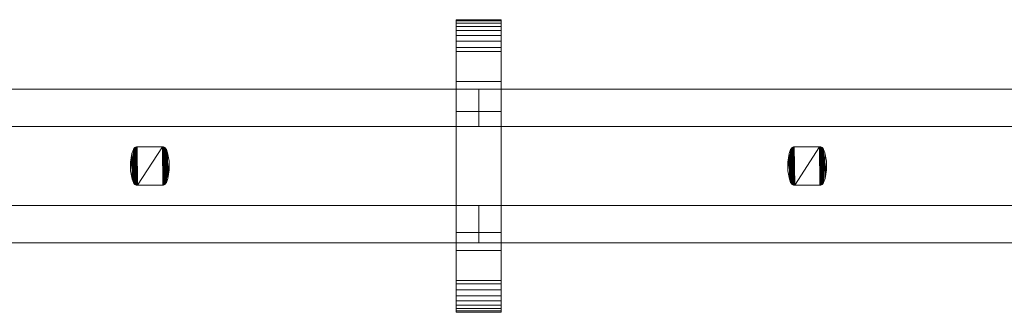
# Model space of a CAD drawing. Units: millimetres. Extents: x 0 to 8714, y -145 to 145.
# Drawn here: x 6616 to 7141, y -78 to 78 of the extents above; entities that cross this region are included whole.
import ezdxf

# ---------------------------------------------------------------- set-up
doc = ezdxf.new("R2010")
doc.units = ezdxf.units.MM
doc.header["$LTSCALE"] = 5.08
doc.layers.add('ﾚｲｵｽ3型010', color=7, linetype='Continuous')

# ---------------------------------------------------------------- blocks, each defined once
blk = doc.blocks.new('U___3型010_dxf')
at = {"color": 7, "linetype": 'Continuous', "lineweight": 15}
for points in [[(6848.583333, -78, 1310), (6848.583333, 78, 1310), (6872.583333, 78, 1310), (6872.583333, -78, 1310)], [(6848.583333, 78, 1310), (6848.583333, 78, 1325.548), (6872.583333, 78, 1325.548), (6872.583333, 78, 1310)], [(6848.583333, 78, 1325.548), (6848.583333, 78, 1327.297), (6872.583333, 78, 1327.297), (6872.583333, 78, 1325.548)], [(6848.583333, 78, 1327.297), (6848.583333, 77.392, 1330.744), (6872.583333, 77.392, 1330.744), (6872.583333, 78, 1327.297)], [(6848.583333, -77.958, 1327.723), (6848.583333, 77.392, 1330.744), (6848.583333, 78, 1327.297)], [(6848.583333, -78, 1325.548), (6848.583333, -77.958, 1327.723), (6848.583333, 78, 1327.297)], [(6848.583333, -78, 1310), (6848.583333, -78, 1325.548), (6848.583333, 78, 1310)], [(6848.583333, 78, 1310), (6848.583333, -78, 1325.548), (6848.583333, 78, 1327.297)], [(6848.583333, -78, 90), (6872.583333, -78, 90), (6872.583333, 78, 90), (6848.583333, 78, 90)], [(6848.583333, 78, 90), (6872.583333, 78, 90), (6872.583333, 78, 74.452), (6848.583333, 78, 74.452)], [(6848.583333, 78, 74.452), (6872.583333, 78, 74.452), (6872.583333, 78, 72.703), (6848.583333, 78, 72.703)], [(6848.583333, 78, 72.703), (6872.583333, 78, 72.703), (6872.583333, 77.392, 69.256), (6848.583333, 77.392, 69.256)], [(6848.583333, -78, 74.452), (6848.583333, -78, 90), (6848.583333, 78, 90)], [(6848.583333, -78, 74.452), (6848.583333, 78, 90), (6848.583333, 78, 72.703)], [(6848.583333, -77.958, 72.277), (6848.583333, -78, 74.452), (6848.583333, 78, 72.703)], [(6848.583333, -77.958, 72.277), (6848.583333, 78, 72.703), (6848.583333, 77.392, 69.256)], [(6872.583333, 45, 90), (6848.583333, 45, 90), (6848.583333, 78, 90), (6872.583333, 78, 90)], [(6848.583333, 45, 1310), (6872.583333, 45, 1310), (6872.583333, 78, 1310), (6848.583333, 78, 1310)], [(6872.583333, 78, 90), (6848.583333, 78, 90), (6848.583333, 78, 1310), (6872.583333, 78, 1310)], [(6848.583333, 78, 90), (6848.583333, 45, 90), (6848.583333, 45, 1310), (6848.583333, 78, 1310)], [(6848.583333, 77.392, 1330.744), (6848.583333, 76.195, 1334.032), (6872.583333, 76.195, 1334.032), (6872.583333, 77.392, 1330.744)], [(6848.583333, -77.277, 1331.156), (6848.583333, 76.195, 1334.032), (6848.583333, 77.392, 1330.744)], [(6848.583333, -77.958, 1327.723), (6848.583333, -77.277, 1331.156), (6848.583333, 77.392, 1330.744)], [(6848.583333, 77.392, 69.256), (6872.583333, 77.392, 69.256), (6872.583333, 76.195, 65.968), (6848.583333, 76.195, 65.968)], [(6848.583333, -77.277, 68.844), (6848.583333, -77.958, 72.277), (6848.583333, 77.392, 69.256)], [(6848.583333, -77.277, 68.844), (6848.583333, 77.392, 69.256), (6848.583333, 76.195, 65.968)], [(6848.583333, 76.195, 1334.032), (6848.583333, 74.446, 1337.063), (6872.583333, 74.446, 1337.063), (6872.583333, 76.195, 1334.032)], [(6848.583333, -76.011, 1334.418), (6848.583333, 74.446, 1337.063), (6848.583333, 76.195, 1334.032)], [(6848.583333, -77.277, 1331.156), (6848.583333, -76.011, 1334.418), (6848.583333, 76.195, 1334.032)], [(6848.583333, 76.195, 65.968), (6872.583333, 76.195, 65.968), (6872.583333, 74.446, 62.937), (6848.583333, 74.446, 62.937)], [(6848.583333, -76.011, 65.582), (6848.583333, -77.277, 68.844), (6848.583333, 76.195, 65.968)], [(6848.583333, -76.011, 65.582), (6848.583333, 76.195, 65.968), (6848.583333, 74.446, 62.937)], [(6848.583333, 74.446, 1337.063), (6848.583333, 72.196, 1339.744), (6872.583333, 72.196, 1339.744), (6872.583333, 74.446, 1337.063)], [(6848.583333, -74.197, 1337.411), (6848.583333, 72.196, 1339.744), (6848.583333, 74.446, 1337.063)], [(6848.583333, -76.011, 1334.418), (6848.583333, -74.197, 1337.411), (6848.583333, 74.446, 1337.063)], [(6848.583333, 74.446, 62.937), (6872.583333, 74.446, 62.937), (6872.583333, 72.196, 60.256), (6848.583333, 72.196, 60.256)], [(6848.583333, -74.197, 62.589), (6848.583333, -76.011, 65.582), (6848.583333, 74.446, 62.937)], [(6848.583333, -74.197, 62.589), (6848.583333, 74.446, 62.937), (6848.583333, 72.196, 60.256)], [(6872.583333, 78, 1327.297), (6872.583333, 77.392, 1330.744), (6872.583333, -77.958, 1327.723)], [(6872.583333, 78, 1327.297), (6872.583333, -77.958, 1327.723), (6872.583333, -78, 1325.548)], [(6872.583333, 78, 1310), (6872.583333, 78, 1327.297), (6872.583333, -78, 1325.548)], [(6872.583333, 78, 1310), (6872.583333, -78, 1325.548), (6872.583333, -78, 1310)], [(6872.583333, 78, 90), (6872.583333, -78, 90), (6872.583333, -78, 74.452)], [(6872.583333, 78, 72.703), (6872.583333, 78, 90), (6872.583333, -78, 74.452)], [(6872.583333, 78, 72.703), (6872.583333, -78, 74.452), (6872.583333, -77.958, 72.277)], [(6872.583333, 77.392, 69.256), (6872.583333, 78, 72.703), (6872.583333, -77.958, 72.277)], [(6872.583333, 45, 90), (6872.583333, 78, 90), (6872.583333, 78, 1310), (6872.583333, 45, 1310)], [(6872.583333, 77.392, 1330.744), (6872.583333, 76.195, 1334.032), (6872.583333, -77.277, 1331.156)], [(6872.583333, 77.392, 1330.744), (6872.583333, -77.277, 1331.156), (6872.583333, -77.958, 1327.723)], [(6872.583333, 77.392, 69.256), (6872.583333, -77.958, 72.277), (6872.583333, -77.277, 68.844)], [(6872.583333, 76.195, 65.968), (6872.583333, 77.392, 69.256), (6872.583333, -77.277, 68.844)], [(6872.583333, 76.195, 1334.032), (6872.583333, 74.446, 1337.063), (6872.583333, -76.011, 1334.418)], [(6872.583333, 76.195, 1334.032), (6872.583333, -76.011, 1334.418), (6872.583333, -77.277, 1331.156)], [(6872.583333, 76.195, 65.968), (6872.583333, -77.277, 68.844), (6872.583333, -76.011, 65.582)], [(6872.583333, 74.446, 62.937), (6872.583333, 76.195, 65.968), (6872.583333, -76.011, 65.582)], [(6872.583333, 74.446, 1337.063), (6872.583333, 72.196, 1339.744), (6872.583333, -74.197, 1337.411)], [(6872.583333, 74.446, 1337.063), (6872.583333, -74.197, 1337.411), (6872.583333, -76.011, 1334.418)], [(6872.583333, 74.446, 62.937), (6872.583333, -76.011, 65.582), (6872.583333, -74.197, 62.589)], [(6872.583333, 72.196, 60.256), (6872.583333, 74.446, 62.937), (6872.583333, -74.197, 62.589)], [(6848.583333, 72.196, 1339.744), (6848.583333, 69.515, 1341.993), (6872.583333, 69.515, 1341.993), (6872.583333, 72.196, 1339.744)], [(6848.583333, -71.891, 1340.043), (6848.583333, 69.515, 1341.993), (6848.583333, 72.196, 1339.744)], [(6848.583333, -74.197, 1337.411), (6848.583333, -71.891, 1340.043), (6848.583333, 72.196, 1339.744)], [(6848.583333, 72.196, 60.256), (6872.583333, 72.196, 60.256), (6872.583333, 69.515, 58.007), (6848.583333, 69.515, 58.007)], [(6848.583333, -71.891, 59.957), (6848.583333, -74.197, 62.589), (6848.583333, 72.196, 60.256)], [(6848.583333, -71.891, 59.957), (6848.583333, 72.196, 60.256), (6848.583333, 69.515, 58.007)], [(6848.583333, 69.515, 1341.993), (6848.583333, 66.485, 1343.743), (6872.583333, 66.485, 1343.743), (6872.583333, 69.515, 1341.993)], [(6848.583333, -69.162, 1342.235), (6848.583333, 66.485, 1343.743), (6848.583333, 69.515, 1341.993)], [(6848.583333, -71.891, 1340.043), (6848.583333, -69.162, 1342.235), (6848.583333, 69.515, 1341.993)], [(6848.583333, 69.515, 58.007), (6872.583333, 69.515, 58.007), (6872.583333, 66.485, 56.257), (6848.583333, 66.485, 56.257)], [(6848.583333, -69.162, 57.765), (6848.583333, -71.891, 59.957), (6848.583333, 69.515, 58.007)], [(6848.583333, -69.162, 57.765), (6848.583333, 69.515, 58.007), (6848.583333, 66.485, 56.257)], [(6872.583333, 72.196, 1339.744), (6872.583333, 69.515, 1341.993), (6872.583333, -71.891, 1340.043)], [(6872.583333, 72.196, 1339.744), (6872.583333, -71.891, 1340.043), (6872.583333, -74.197, 1337.411)], [(6872.583333, 72.196, 60.256), (6872.583333, -74.197, 62.589), (6872.583333, -71.891, 59.957)], [(6872.583333, 69.515, 58.007), (6872.583333, 72.196, 60.256), (6872.583333, -71.891, 59.957)], [(6872.583333, 69.515, 1341.993), (6872.583333, 66.485, 1343.743), (6872.583333, -69.162, 1342.235)], [(6872.583333, 69.515, 1341.993), (6872.583333, -69.162, 1342.235), (6872.583333, -71.891, 1340.043)], [(6872.583333, 69.515, 58.007), (6872.583333, -71.891, 59.957), (6872.583333, -69.162, 57.765)], [(6872.583333, 66.485, 56.257), (6872.583333, 69.515, 58.007), (6872.583333, -69.162, 57.765)], [(6848.583333, 66.485, 1343.743), (6848.583333, 63.196, 1344.94), (6872.583333, 63.196, 1344.94), (6872.583333, 66.485, 1343.743)], [(6848.583333, -66.095, 1343.92), (6848.583333, 63.196, 1344.94), (6848.583333, 66.485, 1343.743)], [(6848.583333, -69.162, 1342.235), (6848.583333, -66.095, 1343.92), (6848.583333, 66.485, 1343.743)], [(6848.583333, 66.485, 56.257), (6872.583333, 66.485, 56.257), (6872.583333, 63.196, 55.06), (6848.583333, 63.196, 55.06)], [(6848.583333, -66.095, 56.08), (6848.583333, -69.162, 57.765), (6848.583333, 66.485, 56.257)], [(6848.583333, -66.095, 56.08), (6848.583333, 66.485, 56.257), (6848.583333, 63.196, 55.06)], [(6848.583333, 63.196, 1344.94), (6848.583333, 61.053, 1345.313), (6872.583333, 61.053, 1345.313), (6872.583333, 63.196, 1344.94)], [(6848.583333, -62.782, 1345.046), (6848.583333, 61.053, 1345.313), (6848.583333, 63.196, 1344.94)], [(6848.583333, -66.095, 1343.92), (6848.583333, -62.782, 1345.046), (6848.583333, 63.196, 1344.94)], [(6848.583333, 63.196, 55.06), (6872.583333, 63.196, 55.06), (6872.583333, 61.053, 54.687), (6848.583333, 61.053, 54.687)], [(6848.583333, -62.782, 54.954), (6848.583333, -66.095, 56.08), (6848.583333, 63.196, 55.06)], [(6848.583333, -61.053, 54.687), (6848.583333, -62.782, 54.954), (6848.583333, 63.196, 55.06)], [(6848.583333, -61.053, 54.687), (6848.583333, 63.196, 55.06), (6848.583333, 61.053, 54.687)], [(6872.583333, 66.485, 1343.743), (6872.583333, 63.196, 1344.94), (6872.583333, -66.095, 1343.92)], [(6872.583333, 66.485, 1343.743), (6872.583333, -66.095, 1343.92), (6872.583333, -69.162, 1342.235)], [(6872.583333, 66.485, 56.257), (6872.583333, -69.162, 57.765), (6872.583333, -66.095, 56.08)], [(6872.583333, 63.196, 55.06), (6872.583333, 66.485, 56.257), (6872.583333, -66.095, 56.08)], [(6872.583333, 63.196, 1344.94), (6872.583333, 61.053, 1345.313), (6872.583333, -62.782, 1345.046)], [(6872.583333, 63.196, 1344.94), (6872.583333, -62.782, 1345.046), (6872.583333, -66.095, 1343.92)], [(6872.583333, 63.196, 55.06), (6872.583333, -66.095, 56.08), (6872.583333, -62.782, 54.954)], [(6872.583333, 61.053, 54.687), (6872.583333, 63.196, 55.06), (6872.583333, -62.782, 54.954)], [(6848.583333, 61.053, 1345.313), (6848.583333, 29.14, 1350.242), (6872.583333, 29.14, 1350.242), (6872.583333, 61.053, 1345.313)], [(6848.583333, -61.053, 1345.313), (6848.583333, 29.14, 1350.242), (6848.583333, 61.053, 1345.313)], [(6848.583333, -62.782, 1345.046), (6848.583333, -61.053, 1345.313), (6848.583333, 61.053, 1345.313)], [(6848.583333, 61.053, 54.687), (6872.583333, 61.053, 54.687), (6872.583333, 29.14, 49.758), (6848.583333, 29.14, 49.758)], [(6848.583333, -35.441, 50.267), (6848.583333, -61.053, 54.687), (6848.583333, 61.053, 54.687)], [(6848.583333, 29.14, 49.758), (6848.583333, -35.441, 50.267), (6848.583333, 61.053, 54.687)], [(6872.583333, 61.053, 1345.313), (6872.583333, 29.14, 1350.242), (6872.583333, -35.441, 1349.733)], [(6872.583333, 61.053, 1345.313), (6872.583333, -35.441, 1349.733), (6872.583333, -61.053, 1345.313)], [(6872.583333, 61.053, 1345.313), (6872.583333, -61.053, 1345.313), (6872.583333, -62.782, 1345.046)], [(6872.583333, 61.053, 54.687), (6872.583333, -62.782, 54.954), (6872.583333, -61.053, 54.687)], [(6872.583333, 61.053, 54.687), (6872.583333, -61.053, 54.687), (6872.583333, -35.441, 50.267)], [(6872.583333, 29.14, 49.758), (6872.583333, 61.053, 54.687), (6872.583333, -35.441, 50.267)], [(6848.583333, 45, 90), (6872.583333, 45, 90), (6872.583333, 45, 1310), (6848.583333, 45, 1310)], [(6848.583333, 29.14, 1350.242), (6848.583333, -35.441, 1349.733), (6872.583333, -35.441, 1349.733), (6872.583333, 29.14, 1350.242)], [(6848.583333, -61.053, 1345.313), (6848.583333, -35.441, 1349.733), (6848.583333, 29.14, 1350.242)], [(6848.583333, 29.14, 49.758), (6872.583333, 29.14, 49.758), (6872.583333, -35.441, 50.267), (6848.583333, -35.441, 50.267)], [(6848.583333, -35.441, 1349.733), (6848.583333, -61.053, 1345.313), (6872.583333, -61.053, 1345.313), (6872.583333, -35.441, 1349.733)], [(6848.583333, -35.441, 50.267), (6872.583333, -35.441, 50.267), (6872.583333, -61.053, 54.687), (6848.583333, -61.053, 54.687)], [(6872.583333, -78, 90), (6848.583333, -78, 90), (6848.583333, -45, 90), (6872.583333, -45, 90)], [(6848.583333, -78, 1310), (6872.583333, -78, 1310), (6872.583333, -45, 1310), (6848.583333, -45, 1310)], [(6872.583333, -45, 90), (6848.583333, -45, 90), (6848.583333, -45, 1310), (6872.583333, -45, 1310)], [(6848.583333, -45, 90), (6848.583333, -78, 90), (6848.583333, -78, 1310), (6848.583333, -45, 1310)], [(6872.583333, -78, 90), (6872.583333, -45, 90), (6872.583333, -45, 1310), (6872.583333, -78, 1310)], [(6848.583333, -61.053, 1345.313), (6848.583333, -62.782, 1345.046), (6872.583333, -62.782, 1345.046), (6872.583333, -61.053, 1345.313)], [(6848.583333, -61.053, 54.687), (6872.583333, -61.053, 54.687), (6872.583333, -62.782, 54.954), (6848.583333, -62.782, 54.954)], [(6848.583333, -62.782, 1345.046), (6848.583333, -66.095, 1343.92), (6872.583333, -66.095, 1343.92), (6872.583333, -62.782, 1345.046)], [(6848.583333, -62.782, 54.954), (6872.583333, -62.782, 54.954), (6872.583333, -66.095, 56.08), (6848.583333, -66.095, 56.08)], [(6848.583333, -66.095, 1343.92), (6848.583333, -69.162, 1342.235), (6872.583333, -69.162, 1342.235), (6872.583333, -66.095, 1343.92)], [(6848.583333, -66.095, 56.08), (6872.583333, -66.095, 56.08), (6872.583333, -69.162, 57.765), (6848.583333, -69.162, 57.765)], [(6848.583333, -69.162, 1342.235), (6848.583333, -71.891, 1340.043), (6872.583333, -71.891, 1340.043), (6872.583333, -69.162, 1342.235)], [(6848.583333, -69.162, 57.765), (6872.583333, -69.162, 57.765), (6872.583333, -71.891, 59.957), (6848.583333, -71.891, 59.957)], [(6848.583333, -71.891, 1340.043), (6848.583333, -74.197, 1337.411), (6872.583333, -74.197, 1337.411), (6872.583333, -71.891, 1340.043)], [(6848.583333, -71.891, 59.957), (6872.583333, -71.891, 59.957), (6872.583333, -74.197, 62.589), (6848.583333, -74.197, 62.589)], [(6848.583333, -74.197, 1337.411), (6848.583333, -76.011, 1334.418), (6872.583333, -76.011, 1334.418), (6872.583333, -74.197, 1337.411)], [(6848.583333, -74.197, 62.589), (6872.583333, -74.197, 62.589), (6872.583333, -76.011, 65.582), (6848.583333, -76.011, 65.582)], [(6848.583333, -76.011, 1334.418), (6848.583333, -77.277, 1331.156), (6872.583333, -77.277, 1331.156), (6872.583333, -76.011, 1334.418)], [(6848.583333, -76.011, 65.582), (6872.583333, -76.011, 65.582), (6872.583333, -77.277, 68.844), (6848.583333, -77.277, 68.844)], [(6848.583333, -77.277, 1331.156), (6848.583333, -77.958, 1327.723), (6872.583333, -77.958, 1327.723), (6872.583333, -77.277, 1331.156)], [(6848.583333, -77.277, 68.844), (6872.583333, -77.277, 68.844), (6872.583333, -77.958, 72.277), (6848.583333, -77.958, 72.277)], [(6848.583333, -77.958, 1327.723), (6848.583333, -78, 1325.548), (6872.583333, -78, 1325.548), (6872.583333, -77.958, 1327.723)], [(6848.583333, -77.958, 72.277), (6872.583333, -77.958, 72.277), (6872.583333, -78, 74.452), (6848.583333, -78, 74.452)], [(6848.583333, -78, 1325.548), (6848.583333, -78, 1310), (6872.583333, -78, 1310), (6872.583333, -78, 1325.548)], [(6848.583333, -78, 74.452), (6872.583333, -78, 74.452), (6872.583333, -78, 90), (6848.583333, -78, 90)], [(6848.583333, -78, 90), (6872.583333, -78, 90), (6872.583333, -78, 1310), (6848.583333, -78, 1310)]]:
    blk.add_3dface(points, dxfattribs=at)
at = {"color": 250, "linetype": 'Continuous', "lineweight": 15}
for points in [[(6860.583333, 41, 439), (6510.5, 41, 314), (6510.5, 21, 314), (6860.583333, 21, 439)], [(6510.5, 41, 289), (6860.583333, 41, 414), (6860.583333, 21, 414), (6510.5, 21, 289)], [(6860.583333, 41, 414), (6510.5, 41, 289), (6510.5, 41, 314), (6860.583333, 41, 439)], [(6860.583333, 41, 988), (6510.5, 41, 863), (6510.5, 21, 863), (6860.583333, 21, 988)], [(6510.5, 41, 838), (6860.583333, 41, 963), (6860.583333, 21, 963), (6510.5, 21, 838)], [(6860.583333, 41, 963), (6510.5, 41, 838), (6510.5, 41, 863), (6860.583333, 41, 988)], [(6860.583333, 41, 564), (6510.5, 41, 439), (6510.5, 21, 439), (6860.583333, 21, 564)], [(6510.5, 41, 414), (6860.583333, 41, 539), (6860.583333, 21, 539), (6510.5, 21, 414)], [(6860.583333, 41, 539), (6510.5, 41, 414), (6510.5, 41, 439), (6860.583333, 41, 564)], [(6860.583333, 41, 1113), (6510.5, 41, 988), (6510.5, 21, 988), (6860.583333, 21, 1113)], [(6510.5, 41, 963), (6860.583333, 41, 1088), (6860.583333, 21, 1088), (6510.5, 21, 963)], [(6860.583333, 41, 1088), (6510.5, 41, 963), (6510.5, 41, 988), (6860.583333, 41, 1113)], [(6860.583333, 41, 414), (6860.583333, 41, 439), (6860.583333, 21, 439), (6860.583333, 21, 414)], [(6860.583333, 41, 963), (6860.583333, 41, 988), (6860.583333, 21, 988), (6860.583333, 21, 963)], [(6860.583333, 41, 539), (6860.583333, 41, 564), (6860.583333, 21, 564), (6860.583333, 21, 539)], [(6860.583333, 41, 1088), (6860.583333, 41, 1113), (6860.583333, 21, 1113), (6860.583333, 21, 1088)], [(7210.666667, 41, 439), (6860.583333, 41, 314), (6860.583333, 21, 314), (7210.666667, 21, 439)], [(6860.583333, 41, 314), (6860.583333, 41, 289), (6860.583333, 21, 289), (6860.583333, 21, 314)], [(6860.583333, 41, 289), (7210.666667, 41, 414), (7210.666667, 21, 414), (6860.583333, 21, 289)], [(7210.666667, 41, 414), (6860.583333, 41, 289), (6860.583333, 41, 314), (7210.666667, 41, 439)], [(7210.666667, 41, 988), (6860.583333, 41, 863), (6860.583333, 21, 863), (7210.666667, 21, 988)], [(6860.583333, 41, 863), (6860.583333, 41, 838), (6860.583333, 21, 838), (6860.583333, 21, 863)], [(6860.583333, 41, 838), (7210.666667, 41, 963), (7210.666667, 21, 963), (6860.583333, 21, 838)], [(7210.666667, 41, 963), (6860.583333, 41, 838), (6860.583333, 41, 863), (7210.666667, 41, 988)], [(7210.666667, 41, 564), (6860.583333, 41, 439), (6860.583333, 21, 439), (7210.666667, 21, 564)], [(6860.583333, 41, 439), (6860.583333, 41, 414), (6860.583333, 21, 414), (6860.583333, 21, 439)], [(6860.583333, 41, 414), (7210.666667, 41, 539), (7210.666667, 21, 539), (6860.583333, 21, 414)], [(7210.666667, 41, 539), (6860.583333, 41, 414), (6860.583333, 41, 439), (7210.666667, 41, 564)], [(7210.666667, 41, 1113), (6860.583333, 41, 988), (6860.583333, 21, 988), (7210.666667, 21, 1113)], [(6860.583333, 41, 988), (6860.583333, 41, 963), (6860.583333, 21, 963), (6860.583333, 21, 988)], [(6860.583333, 41, 963), (7210.666667, 41, 1088), (7210.666667, 21, 1088), (6860.583333, 21, 963)], [(7210.666667, 41, 1088), (6860.583333, 41, 963), (6860.583333, 41, 988), (7210.666667, 41, 1113)], [(6860.583333, 21, 414), (6860.583333, 21, 439), (6510.5, 21, 314), (6510.5, 21, 289)], [(6860.583333, 21, 963), (6860.583333, 21, 988), (6510.5, 21, 863), (6510.5, 21, 838)], [(6860.583333, 21, 539), (6860.583333, 21, 564), (6510.5, 21, 439), (6510.5, 21, 414)], [(6860.583333, 21, 1088), (6860.583333, 21, 1113), (6510.5, 21, 988), (6510.5, 21, 963)], [(7210.666667, 21, 414), (7210.666667, 21, 439), (6860.583333, 21, 314), (6860.583333, 21, 289)], [(7210.666667, 21, 963), (7210.666667, 21, 988), (6860.583333, 21, 863), (6860.583333, 21, 838)], [(7210.666667, 21, 539), (7210.666667, 21, 564), (6860.583333, 21, 439), (6860.583333, 21, 414)], [(7210.666667, 21, 1088), (7210.666667, 21, 1113), (6860.583333, 21, 988), (6860.583333, 21, 963)], [(6675.828667, 6.597, 51), (6675.071667, 2.058, 51), (6675.071667, 2.058, 1046), (6675.828667, 6.597, 1046)], [(6675.113667, -2.544, 51), (6675.071667, 2.058, 51), (6675.828667, 6.597, 51)], [(6675.828667, 6.597, 1046), (6675.071667, 2.058, 1046), (6675.113667, -2.544, 1046)], [(6675.954667, -7.068, 51), (6675.113667, -2.544, 51), (6675.828667, 6.597, 51)], [(6675.828667, 6.597, 1046), (6675.113667, -2.544, 1046), (6675.954667, -7.068, 1046)], [(6676.595667, 8.767, 51), (6675.828667, 6.597, 51), (6675.828667, 6.597, 1046), (6676.595667, 8.767, 1046)], [(6676.595667, -8.767, 51), (6675.828667, 6.597, 51), (6676.595667, 8.767, 51)], [(6676.595667, 8.767, 1046), (6675.828667, 6.597, 1046), (6675.954667, -7.068, 1046)], [(6676.595667, -8.767, 51), (6675.954667, -7.068, 51), (6675.828667, 6.597, 51)], [(6676.595667, 8.767, 1046), (6675.954667, -7.068, 1046), (6676.595667, -8.767, 1046)], [(6676.671667, 8.976, 51), (6676.595667, 8.767, 51), (6676.595667, 8.767, 1046), (6676.671667, 8.976, 1046)], [(6676.662667, -8.956, 51), (6676.595667, 8.767, 51), (6676.671667, 8.976, 51)], [(6676.671667, 8.976, 1046), (6676.595667, 8.767, 1046), (6676.662667, -8.956, 1046)], [(6676.662667, -8.956, 51), (6676.595667, -8.767, 51), (6676.595667, 8.767, 51)], [(6676.595667, 8.767, 1046), (6676.595667, -8.767, 1046), (6676.662667, -8.956, 1046)], [(6676.860667, -9.307, 51), (6676.662667, -8.956, 51), (6676.671667, 8.976, 51)], [(6676.671667, 8.976, 1046), (6676.662667, -8.956, 1046), (6676.860667, -9.307, 1046)], [(6676.872667, 9.324, 51), (6676.671667, 8.976, 51), (6676.671667, 8.976, 1046), (6676.872667, 9.324, 1046)], [(6676.860667, -9.307, 51), (6676.671667, 8.976, 51), (6676.872667, 9.324, 51)], [(6676.872667, 9.324, 1046), (6676.671667, 8.976, 1046), (6676.860667, -9.307, 1046)], [(6677.116667, -9.617, 51), (6676.860667, -9.307, 51), (6676.872667, 9.324, 51)], [(6676.872667, 9.324, 1046), (6676.860667, -9.307, 1046), (6677.116667, -9.617, 1046)], [(6677.131667, 9.633, 51), (6676.872667, 9.324, 51), (6676.872667, 9.324, 1046), (6677.131667, 9.633, 1046)], [(6677.116667, -9.617, 51), (6676.872667, 9.324, 51), (6677.131667, 9.633, 51)], [(6677.131667, 9.633, 1046), (6676.872667, 9.324, 1046), (6677.116667, -9.617, 1046)], [(6677.422667, -9.879, 51), (6677.116667, -9.617, 51), (6677.131667, 9.633, 51)], [(6677.131667, 9.633, 1046), (6677.116667, -9.617, 1046), (6677.422667, -9.879, 1046)], [(6677.439667, 9.891, 51), (6677.131667, 9.633, 51), (6677.131667, 9.633, 1046), (6677.439667, 9.891, 1046)], [(6677.422667, -9.879, 51), (6677.131667, 9.633, 51), (6677.439667, 9.891, 51)], [(6677.439667, 9.891, 1046), (6677.131667, 9.633, 1046), (6677.422667, -9.879, 1046)], [(6677.769667, -10.083, 51), (6677.422667, -9.879, 51), (6677.439667, 9.891, 51)], [(6677.439667, 9.891, 1046), (6677.422667, -9.879, 1046), (6677.769667, -10.083, 1046)], [(6677.788667, 10.093, 51), (6677.439667, 9.891, 51), (6677.439667, 9.891, 1046), (6677.788667, 10.093, 1046)], [(6677.769667, -10.083, 51), (6677.439667, 9.891, 51), (6677.788667, 10.093, 51)], [(6677.788667, 10.093, 1046), (6677.439667, 9.891, 1046), (6677.769667, -10.083, 1046)], [(6678.145667, -10.224, 51), (6677.769667, -10.083, 51), (6677.788667, 10.093, 51)], [(6677.788667, 10.093, 1046), (6677.769667, -10.083, 1046), (6678.145667, -10.224, 1046)], [(6678.166667, 10.23, 51), (6677.788667, 10.093, 51), (6677.788667, 10.093, 1046), (6678.166667, 10.23, 1046)], [(6678.145667, -10.224, 51), (6677.788667, 10.093, 51), (6678.166667, 10.23, 51)], [(6678.166667, 10.23, 1046), (6677.788667, 10.093, 1046), (6678.145667, -10.224, 1046)], [(6678.541667, -10.298, 51), (6678.145667, -10.224, 51), (6678.166667, 10.23, 51)], [(6678.166667, 10.23, 1046), (6678.145667, -10.224, 1046), (6678.541667, -10.298, 1046)], [(6678.562667, 10.3, 51), (6678.166667, 10.23, 51), (6678.166667, 10.23, 1046), (6678.562667, 10.3, 1046)], [(6678.541667, -10.298, 51), (6678.166667, 10.23, 51), (6678.562667, 10.3, 51)], [(6678.562667, 10.3, 1046), (6678.166667, 10.23, 1046), (6678.541667, -10.298, 1046)], [(6678.764667, -10.3, 51), (6678.541667, -10.298, 51), (6678.562667, 10.3, 51)], [(6678.562667, 10.3, 1046), (6678.541667, -10.298, 1046), (6678.764667, -10.3, 1046)], [(6678.764667, 10.3, 51), (6678.562667, 10.3, 51), (6678.562667, 10.3, 1046), (6678.764667, 10.3, 1046)], [(6678.764667, -10.3, 51), (6678.562667, 10.3, 51), (6692.018667, 10.3, 51)], [(6692.018667, 10.3, 1046), (6678.562667, 10.3, 1046), (6678.764667, -10.3, 1046)], [(6692.018667, 10.3, 51), (6678.764667, 10.3, 51), (6678.764667, 10.3, 1046), (6692.018667, 10.3, 1046)], [(6692.220667, -10.3, 51), (6678.764667, -10.3, 51), (6692.018667, 10.3, 51)], [(6692.018667, 10.3, 1046), (6678.764667, -10.3, 1046), (6692.220667, -10.3, 1046)], [(6692.241667, 10.298, 51), (6692.018667, 10.3, 51), (6692.018667, 10.3, 1046), (6692.241667, 10.298, 1046)], [(6692.220667, -10.3, 51), (6692.018667, 10.3, 51), (6692.241667, 10.298, 51)], [(6692.241667, 10.298, 1046), (6692.018667, 10.3, 1046), (6692.220667, -10.3, 1046)], [(6692.616667, -10.23, 51), (6692.220667, -10.3, 51), (6692.241667, 10.298, 51)], [(6692.241667, 10.298, 1046), (6692.220667, -10.3, 1046), (6692.616667, -10.23, 1046)], [(6692.637667, 10.225, 51), (6692.241667, 10.298, 51), (6692.241667, 10.298, 1046), (6692.637667, 10.225, 1046)], [(6692.616667, -10.23, 51), (6692.241667, 10.298, 51), (6692.637667, 10.225, 51)], [(6692.637667, 10.225, 1046), (6692.241667, 10.298, 1046), (6692.616667, -10.23, 1046)], [(6692.994667, -10.092, 51), (6692.616667, -10.23, 51), (6692.637667, 10.225, 51)], [(6692.637667, 10.225, 1046), (6692.616667, -10.23, 1046), (6692.994667, -10.092, 1046)], [(6693.013667, 10.083, 51), (6692.637667, 10.225, 51), (6692.637667, 10.225, 1046), (6693.013667, 10.083, 1046)], [(6692.994667, -10.092, 51), (6692.637667, 10.225, 51), (6693.013667, 10.083, 51)], [(6693.013667, 10.083, 1046), (6692.637667, 10.225, 1046), (6692.994667, -10.092, 1046)], [(6693.343667, -9.891, 51), (6692.994667, -10.092, 51), (6693.013667, 10.083, 51)], [(6693.013667, 10.083, 1046), (6692.994667, -10.092, 1046), (6693.343667, -9.891, 1046)], [(6693.360667, 9.879, 51), (6693.013667, 10.083, 51), (6693.013667, 10.083, 1046), (6693.360667, 9.879, 1046)], [(6693.343667, -9.891, 51), (6693.013667, 10.083, 51), (6693.360667, 9.879, 51)], [(6693.360667, 9.879, 1046), (6693.013667, 10.083, 1046), (6693.343667, -9.891, 1046)], [(6693.651667, -9.633, 51), (6693.343667, -9.891, 51), (6693.360667, 9.879, 51)], [(6693.360667, 9.879, 1046), (6693.343667, -9.891, 1046), (6693.651667, -9.633, 1046)], [(6693.666667, 9.617, 51), (6693.360667, 9.879, 51), (6693.360667, 9.879, 1046), (6693.666667, 9.617, 1046)], [(6693.651667, -9.633, 51), (6693.360667, 9.879, 51), (6693.666667, 9.617, 51)], [(6693.666667, 9.617, 1046), (6693.360667, 9.879, 1046), (6693.651667, -9.633, 1046)], [(6693.910667, -9.324, 51), (6693.651667, -9.633, 51), (6693.666667, 9.617, 51)], [(6693.666667, 9.617, 1046), (6693.651667, -9.633, 1046), (6693.910667, -9.324, 1046)], [(6693.922667, 9.307, 51), (6693.666667, 9.617, 51), (6693.666667, 9.617, 1046), (6693.922667, 9.307, 1046)], [(6693.910667, -9.324, 51), (6693.666667, 9.617, 51), (6693.922667, 9.307, 51)], [(6693.922667, 9.307, 1046), (6693.666667, 9.617, 1046), (6693.910667, -9.324, 1046)], [(6694.111667, -8.976, 51), (6693.910667, -9.324, 51), (6693.922667, 9.307, 51)], [(6693.922667, 9.307, 1046), (6693.910667, -9.324, 1046), (6694.111667, -8.976, 1046)], [(6694.120667, 8.956, 51), (6693.922667, 9.307, 51), (6693.922667, 9.307, 1046), (6694.120667, 8.956, 1046)], [(6694.111667, -8.976, 51), (6693.922667, 9.307, 51), (6694.120667, 8.956, 51)], [(6694.120667, 8.956, 1046), (6693.922667, 9.307, 1046), (6694.111667, -8.976, 1046)], [(6694.187667, -8.767, 51), (6694.111667, -8.976, 51), (6694.120667, 8.956, 51)], [(6694.187667, 8.767, 1046), (6694.120667, 8.956, 1046), (6694.111667, -8.976, 1046)], [(6694.187667, 8.767, 1046), (6694.111667, -8.976, 1046), (6694.187667, -8.767, 1046)], [(6694.187667, 8.767, 51), (6694.120667, 8.956, 51), (6694.120667, 8.956, 1046), (6694.187667, 8.767, 1046)], [(6694.187667, -8.767, 51), (6694.120667, 8.956, 51), (6694.187667, 8.767, 51)], [(6694.828667, 7.068, 51), (6694.187667, 8.767, 51), (6694.187667, 8.767, 1046), (6694.828667, 7.068, 1046)], [(6694.187667, -8.767, 51), (6694.187667, 8.767, 51), (6694.828667, 7.068, 51)], [(6694.828667, 7.068, 1046), (6694.187667, 8.767, 1046), (6694.187667, -8.767, 1046)], [(6694.954667, -6.597, 51), (6694.187667, -8.767, 51), (6694.828667, 7.068, 51)], [(6694.828667, 7.068, 1046), (6694.187667, -8.767, 1046), (6694.954667, -6.597, 1046)], [(6695.669667, 2.544, 51), (6694.828667, 7.068, 51), (6694.828667, 7.068, 1046), (6695.669667, 2.544, 1046)], [(6694.954667, -6.597, 51), (6694.828667, 7.068, 51), (6695.669667, 2.544, 51)], [(6695.669667, 2.544, 1046), (6694.828667, 7.068, 1046), (6694.954667, -6.597, 1046)], [(7025.912, 6.597, 51), (7025.155, 2.058, 51), (7025.155, 2.058, 1046), (7025.912, 6.597, 1046)], [(7025.197, -2.544, 51), (7025.155, 2.058, 51), (7025.912, 6.597, 51)], [(7025.912, 6.597, 1046), (7025.155, 2.058, 1046), (7025.197, -2.544, 1046)], [(7026.038, -7.068, 51), (7025.197, -2.544, 51), (7025.912, 6.597, 51)], [(7025.912, 6.597, 1046), (7025.197, -2.544, 1046), (7026.038, -7.068, 1046)], [(7026.679, 8.767, 51), (7025.912, 6.597, 51), (7025.912, 6.597, 1046), (7026.679, 8.767, 1046)], [(7026.679, -8.767, 51), (7025.912, 6.597, 51), (7026.679, 8.767, 51)], [(7026.679, 8.767, 1046), (7025.912, 6.597, 1046), (7026.038, -7.068, 1046)], [(7026.679, -8.767, 51), (7026.038, -7.068, 51), (7025.912, 6.597, 51)], [(7026.679, 8.767, 1046), (7026.038, -7.068, 1046), (7026.679, -8.767, 1046)], [(7026.755, 8.976, 51), (7026.679, 8.767, 51), (7026.679, 8.767, 1046), (7026.755, 8.976, 1046)], [(7026.746, -8.956, 51), (7026.679, 8.767, 51), (7026.755, 8.976, 51)], [(7026.755, 8.976, 1046), (7026.679, 8.767, 1046), (7026.746, -8.956, 1046)], [(7026.746, -8.956, 51), (7026.679, -8.767, 51), (7026.679, 8.767, 51)], [(7026.679, 8.767, 1046), (7026.679, -8.767, 1046), (7026.746, -8.956, 1046)], [(7026.944, -9.307, 51), (7026.746, -8.956, 51), (7026.755, 8.976, 51)], [(7026.755, 8.976, 1046), (7026.746, -8.956, 1046), (7026.944, -9.307, 1046)], [(7026.956, 9.324, 51), (7026.755, 8.976, 51), (7026.755, 8.976, 1046), (7026.956, 9.324, 1046)], [(7026.944, -9.307, 51), (7026.755, 8.976, 51), (7026.956, 9.324, 51)], [(7026.956, 9.324, 1046), (7026.755, 8.976, 1046), (7026.944, -9.307, 1046)], [(7027.2, -9.617, 51), (7026.944, -9.307, 51), (7026.956, 9.324, 51)], [(7026.956, 9.324, 1046), (7026.944, -9.307, 1046), (7027.2, -9.617, 1046)], [(7027.215, 9.633, 51), (7026.956, 9.324, 51), (7026.956, 9.324, 1046), (7027.215, 9.633, 1046)], [(7027.2, -9.617, 51), (7026.956, 9.324, 51), (7027.215, 9.633, 51)], [(7027.215, 9.633, 1046), (7026.956, 9.324, 1046), (7027.2, -9.617, 1046)], [(7027.506, -9.879, 51), (7027.2, -9.617, 51), (7027.215, 9.633, 51)], [(7027.215, 9.633, 1046), (7027.2, -9.617, 1046), (7027.506, -9.879, 1046)], [(7027.523, 9.891, 51), (7027.215, 9.633, 51), (7027.215, 9.633, 1046), (7027.523, 9.891, 1046)], [(7027.506, -9.879, 51), (7027.215, 9.633, 51), (7027.523, 9.891, 51)], [(7027.523, 9.891, 1046), (7027.215, 9.633, 1046), (7027.506, -9.879, 1046)], [(7027.853, -10.083, 51), (7027.506, -9.879, 51), (7027.523, 9.891, 51)], [(7027.523, 9.891, 1046), (7027.506, -9.879, 1046), (7027.853, -10.083, 1046)], [(7027.872, 10.093, 51), (7027.523, 9.891, 51), (7027.523, 9.891, 1046), (7027.872, 10.093, 1046)], [(7027.853, -10.083, 51), (7027.523, 9.891, 51), (7027.872, 10.093, 51)], [(7027.872, 10.093, 1046), (7027.523, 9.891, 1046), (7027.853, -10.083, 1046)], [(7028.229, -10.224, 51), (7027.853, -10.083, 51), (7027.872, 10.093, 51)], [(7027.872, 10.093, 1046), (7027.853, -10.083, 1046), (7028.229, -10.224, 1046)], [(7028.25, 10.23, 51), (7027.872, 10.093, 51), (7027.872, 10.093, 1046), (7028.25, 10.23, 1046)], [(7028.229, -10.224, 51), (7027.872, 10.093, 51), (7028.25, 10.23, 51)], [(7028.25, 10.23, 1046), (7027.872, 10.093, 1046), (7028.229, -10.224, 1046)], [(7028.625, -10.298, 51), (7028.229, -10.224, 51), (7028.25, 10.23, 51)], [(7028.25, 10.23, 1046), (7028.229, -10.224, 1046), (7028.625, -10.298, 1046)], [(7028.646, 10.3, 51), (7028.25, 10.23, 51), (7028.25, 10.23, 1046), (7028.646, 10.3, 1046)], [(7028.625, -10.298, 51), (7028.25, 10.23, 51), (7028.646, 10.3, 51)], [(7028.646, 10.3, 1046), (7028.25, 10.23, 1046), (7028.625, -10.298, 1046)], [(7028.848, -10.3, 51), (7028.625, -10.298, 51), (7028.646, 10.3, 51)], [(7028.646, 10.3, 1046), (7028.625, -10.298, 1046), (7028.848, -10.3, 1046)], [(7028.848, 10.3, 51), (7028.646, 10.3, 51), (7028.646, 10.3, 1046), (7028.848, 10.3, 1046)], [(7028.848, -10.3, 51), (7028.646, 10.3, 51), (7042.102, 10.3, 51)], [(7042.102, 10.3, 1046), (7028.646, 10.3, 1046), (7028.848, -10.3, 1046)], [(7042.102, 10.3, 51), (7028.848, 10.3, 51), (7028.848, 10.3, 1046), (7042.102, 10.3, 1046)], [(7042.304, -10.3, 51), (7028.848, -10.3, 51), (7042.102, 10.3, 51)], [(7042.102, 10.3, 1046), (7028.848, -10.3, 1046), (7042.304, -10.3, 1046)], [(7042.325, 10.298, 51), (7042.102, 10.3, 51), (7042.102, 10.3, 1046), (7042.325, 10.298, 1046)], [(7042.304, -10.3, 51), (7042.102, 10.3, 51), (7042.325, 10.298, 51)], [(7042.325, 10.298, 1046), (7042.102, 10.3, 1046), (7042.304, -10.3, 1046)], [(7042.7, -10.23, 51), (7042.304, -10.3, 51), (7042.325, 10.298, 51)], [(7042.325, 10.298, 1046), (7042.304, -10.3, 1046), (7042.7, -10.23, 1046)], [(7042.721, 10.225, 51), (7042.325, 10.298, 51), (7042.325, 10.298, 1046), (7042.721, 10.225, 1046)], [(7042.7, -10.23, 51), (7042.325, 10.298, 51), (7042.721, 10.225, 51)], [(7042.721, 10.225, 1046), (7042.325, 10.298, 1046), (7042.7, -10.23, 1046)], [(7043.078, -10.092, 51), (7042.7, -10.23, 51), (7042.721, 10.225, 51)], [(7042.721, 10.225, 1046), (7042.7, -10.23, 1046), (7043.078, -10.092, 1046)], [(7043.097, 10.083, 51), (7042.721, 10.225, 51), (7042.721, 10.225, 1046), (7043.097, 10.083, 1046)], [(7043.078, -10.092, 51), (7042.721, 10.225, 51), (7043.097, 10.083, 51)], [(7043.097, 10.083, 1046), (7042.721, 10.225, 1046), (7043.078, -10.092, 1046)], [(7043.427, -9.891, 51), (7043.078, -10.092, 51), (7043.097, 10.083, 51)], [(7043.097, 10.083, 1046), (7043.078, -10.092, 1046), (7043.427, -9.891, 1046)], [(7043.444, 9.879, 51), (7043.097, 10.083, 51), (7043.097, 10.083, 1046), (7043.444, 9.879, 1046)], [(7043.427, -9.891, 51), (7043.097, 10.083, 51), (7043.444, 9.879, 51)], [(7043.444, 9.879, 1046), (7043.097, 10.083, 1046), (7043.427, -9.891, 1046)], [(7043.735, -9.633, 51), (7043.427, -9.891, 51), (7043.444, 9.879, 51)], [(7043.444, 9.879, 1046), (7043.427, -9.891, 1046), (7043.735, -9.633, 1046)], [(7043.75, 9.617, 51), (7043.444, 9.879, 51), (7043.444, 9.879, 1046), (7043.75, 9.617, 1046)], [(7043.735, -9.633, 51), (7043.444, 9.879, 51), (7043.75, 9.617, 51)], [(7043.75, 9.617, 1046), (7043.444, 9.879, 1046), (7043.735, -9.633, 1046)], [(7043.994, -9.324, 51), (7043.735, -9.633, 51), (7043.75, 9.617, 51)], [(7043.75, 9.617, 1046), (7043.735, -9.633, 1046), (7043.994, -9.324, 1046)], [(7044.006, 9.307, 51), (7043.75, 9.617, 51), (7043.75, 9.617, 1046), (7044.006, 9.307, 1046)], [(7043.994, -9.324, 51), (7043.75, 9.617, 51), (7044.006, 9.307, 51)], [(7044.006, 9.307, 1046), (7043.75, 9.617, 1046), (7043.994, -9.324, 1046)], [(7044.195, -8.976, 51), (7043.994, -9.324, 51), (7044.006, 9.307, 51)], [(7044.006, 9.307, 1046), (7043.994, -9.324, 1046), (7044.195, -8.976, 1046)], [(7044.204, 8.956, 51), (7044.006, 9.307, 51), (7044.006, 9.307, 1046), (7044.204, 8.956, 1046)], [(7044.195, -8.976, 51), (7044.006, 9.307, 51), (7044.204, 8.956, 51)], [(7044.204, 8.956, 1046), (7044.006, 9.307, 1046), (7044.195, -8.976, 1046)], [(7044.271, -8.767, 51), (7044.195, -8.976, 51), (7044.204, 8.956, 51)], [(7044.271, 8.767, 1046), (7044.204, 8.956, 1046), (7044.195, -8.976, 1046)], [(7044.271, 8.767, 1046), (7044.195, -8.976, 1046), (7044.271, -8.767, 1046)], [(7044.271, 8.767, 51), (7044.204, 8.956, 51), (7044.204, 8.956, 1046), (7044.271, 8.767, 1046)], [(7044.271, -8.767, 51), (7044.204, 8.956, 51), (7044.271, 8.767, 51)], [(7044.912, 7.068, 51), (7044.271, 8.767, 51), (7044.271, 8.767, 1046), (7044.912, 7.068, 1046)], [(7044.271, -8.767, 51), (7044.271, 8.767, 51), (7044.912, 7.068, 51)], [(7044.912, 7.068, 1046), (7044.271, 8.767, 1046), (7044.271, -8.767, 1046)], [(7045.038, -6.597, 51), (7044.271, -8.767, 51), (7044.912, 7.068, 51)], [(7044.912, 7.068, 1046), (7044.271, -8.767, 1046), (7045.038, -6.597, 1046)], [(7045.753, 2.544, 51), (7044.912, 7.068, 51), (7044.912, 7.068, 1046), (7045.753, 2.544, 1046)], [(7045.038, -6.597, 51), (7044.912, 7.068, 51), (7045.753, 2.544, 51)], [(7045.753, 2.544, 1046), (7044.912, 7.068, 1046), (7045.038, -6.597, 1046)], [(6675.071667, 2.058, 51), (6675.113667, -2.544, 51), (6675.113667, -2.544, 1046), (6675.071667, 2.058, 1046)], [(6695.711667, -2.058, 51), (6694.954667, -6.597, 51), (6695.669667, 2.544, 51)], [(6695.711667, -2.058, 1046), (6695.669667, 2.544, 1046), (6694.954667, -6.597, 1046)], [(6695.711667, -2.058, 51), (6695.669667, 2.544, 51), (6695.669667, 2.544, 1046), (6695.711667, -2.058, 1046)], [(7025.155, 2.058, 51), (7025.197, -2.544, 51), (7025.197, -2.544, 1046), (7025.155, 2.058, 1046)], [(7045.795, -2.058, 51), (7045.038, -6.597, 51), (7045.753, 2.544, 51)], [(7045.795, -2.058, 1046), (7045.753, 2.544, 1046), (7045.038, -6.597, 1046)], [(7045.795, -2.058, 51), (7045.753, 2.544, 51), (7045.753, 2.544, 1046), (7045.795, -2.058, 1046)], [(6675.113667, -2.544, 51), (6675.954667, -7.068, 51), (6675.954667, -7.068, 1046), (6675.113667, -2.544, 1046)], [(6694.954667, -6.597, 51), (6695.711667, -2.058, 51), (6695.711667, -2.058, 1046), (6694.954667, -6.597, 1046)], [(7025.197, -2.544, 51), (7026.038, -7.068, 51), (7026.038, -7.068, 1046), (7025.197, -2.544, 1046)], [(7045.038, -6.597, 51), (7045.795, -2.058, 51), (7045.795, -2.058, 1046), (7045.038, -6.597, 1046)], [(6675.954667, -7.068, 51), (6676.595667, -8.767, 51), (6676.595667, -8.767, 1046), (6675.954667, -7.068, 1046)], [(6676.595667, -8.767, 51), (6676.662667, -8.956, 51), (6676.662667, -8.956, 1046), (6676.595667, -8.767, 1046)], [(6676.662667, -8.956, 51), (6676.860667, -9.307, 51), (6676.860667, -9.307, 1046), (6676.662667, -8.956, 1046)], [(6676.860667, -9.307, 51), (6677.116667, -9.617, 51), (6677.116667, -9.617, 1046), (6676.860667, -9.307, 1046)], [(6677.116667, -9.617, 51), (6677.422667, -9.879, 51), (6677.422667, -9.879, 1046), (6677.116667, -9.617, 1046)], [(6677.422667, -9.879, 51), (6677.769667, -10.083, 51), (6677.769667, -10.083, 1046), (6677.422667, -9.879, 1046)], [(6677.769667, -10.083, 51), (6678.145667, -10.224, 51), (6678.145667, -10.224, 1046), (6677.769667, -10.083, 1046)], [(6678.145667, -10.224, 51), (6678.541667, -10.298, 51), (6678.541667, -10.298, 1046), (6678.145667, -10.224, 1046)], [(6678.541667, -10.298, 51), (6678.764667, -10.3, 51), (6678.764667, -10.3, 1046), (6678.541667, -10.298, 1046)], [(6678.764667, -10.3, 51), (6692.018667, -10.3, 51), (6692.018667, -10.3, 1046), (6678.764667, -10.3, 1046)], [(6692.018667, -10.3, 51), (6692.220667, -10.3, 51), (6692.220667, -10.3, 1046), (6692.018667, -10.3, 1046)], [(6692.220667, -10.3, 51), (6692.616667, -10.23, 51), (6692.616667, -10.23, 1046), (6692.220667, -10.3, 1046)], [(6692.616667, -10.23, 51), (6692.994667, -10.092, 51), (6692.994667, -10.092, 1046), (6692.616667, -10.23, 1046)], [(6692.994667, -10.092, 51), (6693.343667, -9.891, 51), (6693.343667, -9.891, 1046), (6692.994667, -10.092, 1046)], [(6693.343667, -9.891, 51), (6693.651667, -9.633, 51), (6693.651667, -9.633, 1046), (6693.343667, -9.891, 1046)], [(6693.651667, -9.633, 51), (6693.910667, -9.324, 51), (6693.910667, -9.324, 1046), (6693.651667, -9.633, 1046)], [(6693.910667, -9.324, 51), (6694.111667, -8.976, 51), (6694.111667, -8.976, 1046), (6693.910667, -9.324, 1046)], [(6694.111667, -8.976, 51), (6694.187667, -8.767, 51), (6694.187667, -8.767, 1046), (6694.111667, -8.976, 1046)], [(6694.187667, -8.767, 51), (6694.954667, -6.597, 51), (6694.954667, -6.597, 1046), (6694.187667, -8.767, 1046)], [(7026.038, -7.068, 51), (7026.679, -8.767, 51), (7026.679, -8.767, 1046), (7026.038, -7.068, 1046)], [(7026.679, -8.767, 51), (7026.746, -8.956, 51), (7026.746, -8.956, 1046), (7026.679, -8.767, 1046)], [(7026.746, -8.956, 51), (7026.944, -9.307, 51), (7026.944, -9.307, 1046), (7026.746, -8.956, 1046)], [(7026.944, -9.307, 51), (7027.2, -9.617, 51), (7027.2, -9.617, 1046), (7026.944, -9.307, 1046)], [(7027.2, -9.617, 51), (7027.506, -9.879, 51), (7027.506, -9.879, 1046), (7027.2, -9.617, 1046)], [(7027.506, -9.879, 51), (7027.853, -10.083, 51), (7027.853, -10.083, 1046), (7027.506, -9.879, 1046)], [(7027.853, -10.083, 51), (7028.229, -10.224, 51), (7028.229, -10.224, 1046), (7027.853, -10.083, 1046)], [(7028.229, -10.224, 51), (7028.625, -10.298, 51), (7028.625, -10.298, 1046), (7028.229, -10.224, 1046)], [(7028.625, -10.298, 51), (7028.848, -10.3, 51), (7028.848, -10.3, 1046), (7028.625, -10.298, 1046)], [(7028.848, -10.3, 51), (7042.102, -10.3, 51), (7042.102, -10.3, 1046), (7028.848, -10.3, 1046)], [(7042.102, -10.3, 51), (7042.304, -10.3, 51), (7042.304, -10.3, 1046), (7042.102, -10.3, 1046)], [(7042.304, -10.3, 51), (7042.7, -10.23, 51), (7042.7, -10.23, 1046), (7042.304, -10.3, 1046)], [(7042.7, -10.23, 51), (7043.078, -10.092, 51), (7043.078, -10.092, 1046), (7042.7, -10.23, 1046)], [(7043.078, -10.092, 51), (7043.427, -9.891, 51), (7043.427, -9.891, 1046), (7043.078, -10.092, 1046)], [(7043.427, -9.891, 51), (7043.735, -9.633, 51), (7043.735, -9.633, 1046), (7043.427, -9.891, 1046)], [(7043.735, -9.633, 51), (7043.994, -9.324, 51), (7043.994, -9.324, 1046), (7043.735, -9.633, 1046)], [(7043.994, -9.324, 51), (7044.195, -8.976, 51), (7044.195, -8.976, 1046), (7043.994, -9.324, 1046)], [(7044.195, -8.976, 51), (7044.271, -8.767, 51), (7044.271, -8.767, 1046), (7044.195, -8.976, 1046)], [(7044.271, -8.767, 51), (7045.038, -6.597, 51), (7045.038, -6.597, 1046), (7044.271, -8.767, 1046)], [(6860.583333, -21, 314), (6510.5, -21, 439), (6510.5, -41, 439), (6860.583333, -41, 314)], [(6510.5, -21, 414), (6860.583333, -21, 289), (6860.583333, -41, 289), (6510.5, -41, 414)], [(6860.583333, -21, 289), (6510.5, -21, 414), (6510.5, -21, 439), (6860.583333, -21, 314)], [(6860.583333, -21, 863), (6510.5, -21, 988), (6510.5, -41, 988), (6860.583333, -41, 863)], [(6510.5, -21, 963), (6860.583333, -21, 838), (6860.583333, -41, 838), (6510.5, -41, 963)], [(6860.583333, -21, 838), (6510.5, -21, 963), (6510.5, -21, 988), (6860.583333, -21, 863)], [(6860.583333, -21, 439), (6510.5, -21, 564), (6510.5, -41, 564), (6860.583333, -41, 439)], [(6510.5, -21, 539), (6860.583333, -21, 414), (6860.583333, -41, 414), (6510.5, -41, 539)], [(6860.583333, -21, 414), (6510.5, -21, 539), (6510.5, -21, 564), (6860.583333, -21, 439)], [(6860.583333, -21, 988), (6510.5, -21, 1113), (6510.5, -41, 1113), (6860.583333, -41, 988)], [(6510.5, -21, 1088), (6860.583333, -21, 963), (6860.583333, -41, 963), (6510.5, -41, 1088)], [(6860.583333, -21, 963), (6510.5, -21, 1088), (6510.5, -21, 1113), (6860.583333, -21, 988)], [(6860.583333, -21, 289), (6860.583333, -21, 314), (6860.583333, -41, 314), (6860.583333, -41, 289)], [(6860.583333, -21, 838), (6860.583333, -21, 863), (6860.583333, -41, 863), (6860.583333, -41, 838)], [(6860.583333, -21, 414), (6860.583333, -21, 439), (6860.583333, -41, 439), (6860.583333, -41, 414)], [(6860.583333, -21, 963), (6860.583333, -21, 988), (6860.583333, -41, 988), (6860.583333, -41, 963)], [(7210.666667, -21, 314), (6860.583333, -21, 439), (6860.583333, -41, 439), (7210.666667, -41, 314)], [(6860.583333, -21, 439), (6860.583333, -21, 414), (6860.583333, -41, 414), (6860.583333, -41, 439)], [(6860.583333, -21, 414), (7210.666667, -21, 289), (7210.666667, -41, 289), (6860.583333, -41, 414)], [(7210.666667, -21, 289), (6860.583333, -21, 414), (6860.583333, -21, 439), (7210.666667, -21, 314)], [(7210.666667, -21, 863), (6860.583333, -21, 988), (6860.583333, -41, 988), (7210.666667, -41, 863)], [(6860.583333, -21, 988), (6860.583333, -21, 963), (6860.583333, -41, 963), (6860.583333, -41, 988)], [(6860.583333, -21, 963), (7210.666667, -21, 838), (7210.666667, -41, 838), (6860.583333, -41, 963)], [(7210.666667, -21, 838), (6860.583333, -21, 963), (6860.583333, -21, 988), (7210.666667, -21, 863)], [(7210.666667, -21, 439), (6860.583333, -21, 564), (6860.583333, -41, 564), (7210.666667, -41, 439)], [(6860.583333, -21, 564), (6860.583333, -21, 539), (6860.583333, -41, 539), (6860.583333, -41, 564)], [(6860.583333, -21, 539), (7210.666667, -21, 414), (7210.666667, -41, 414), (6860.583333, -41, 539)], [(7210.666667, -21, 414), (6860.583333, -21, 539), (6860.583333, -21, 564), (7210.666667, -21, 439)], [(7210.666667, -21, 988), (6860.583333, -21, 1113), (6860.583333, -41, 1113), (7210.666667, -41, 988)], [(6860.583333, -21, 1113), (6860.583333, -21, 1088), (6860.583333, -41, 1088), (6860.583333, -41, 1113)], [(6860.583333, -21, 1088), (7210.666667, -21, 963), (7210.666667, -41, 963), (6860.583333, -41, 1088)], [(7210.666667, -21, 963), (6860.583333, -21, 1088), (6860.583333, -21, 1113), (7210.666667, -21, 988)], [(6860.583333, -41, 289), (6860.583333, -41, 314), (6510.5, -41, 439), (6510.5, -41, 414)], [(6860.583333, -41, 838), (6860.583333, -41, 863), (6510.5, -41, 988), (6510.5, -41, 963)], [(6860.583333, -41, 414), (6860.583333, -41, 439), (6510.5, -41, 564), (6510.5, -41, 539)], [(6860.583333, -41, 963), (6860.583333, -41, 988), (6510.5, -41, 1113), (6510.5, -41, 1088)], [(7210.666667, -41, 289), (7210.666667, -41, 314), (6860.583333, -41, 439), (6860.583333, -41, 414)], [(7210.666667, -41, 838), (7210.666667, -41, 863), (6860.583333, -41, 988), (6860.583333, -41, 963)], [(7210.666667, -41, 414), (7210.666667, -41, 439), (6860.583333, -41, 564), (6860.583333, -41, 539)], [(7210.666667, -41, 963), (7210.666667, -41, 988), (6860.583333, -41, 1113), (6860.583333, -41, 1088)]]:
    blk.add_3dface(points, dxfattribs=at)

msp = doc.modelspace()

# ---------------------------------------------------------------- block references
at = {"layer": 'ﾚｲｵｽ3型010', "color": 7}
msp.add_blockref('U___3型010_dxf', (0, 0), dxfattribs=at)

doc.saveas('drawing.dxf')
